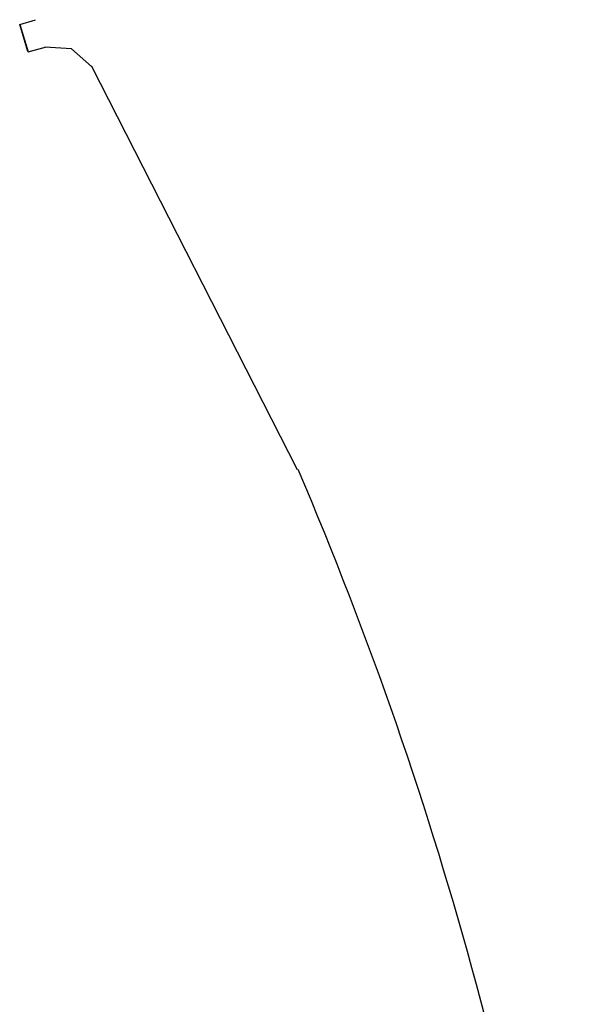
# Model space of a CAD drawing. Units: millimetres. Extents: x 0 to 17320, y 0 to 12230.
# Drawn here: x 4366 to 4371, y 9420 to 9428 of the extents above; entities that cross this region are included whole.
import ezdxf

# ---------------------------------------------------------------- set-up
doc = ezdxf.new("R2010")
doc.units = ezdxf.units.MM
doc.header["$LTSCALE"] = 12
doc.layers.add('110', color=7, linetype='Continuous')

# ---------------------------------------------------------------- blocks, each defined once
blk = doc.blocks.new('BLOCK1')
at = {"color": 7, "lineweight": 25, "ltscale": 0.003404}
blk.add_line((606.092407, 848.199341), (606.2229, 848.238281), dxfattribs=at)
at = {"color": 7, "lineweight": 25, "ltscale": 0.005927}
blk.add_line((606.159119, 847.970947), (606.091553, 848.198181), dxfattribs=at)
at = {"color": 7, "lineweight": 25, "ltscale": 0.005926}
blk.add_line((606.159546, 847.971069), (606.091614, 848.198181), dxfattribs=at)
at = {"color": 7, "lineweight": 25, "ltscale": 0.005974}
blk.add_line((606.092407, 848.199341), (606.161316, 847.97052), dxfattribs=at)
at = {"color": 7, "lineweight": 25, "ltscale": 0.003981}
blk.add_line((606.161316, 847.97052), (606.315063, 848.012024), dxfattribs=at)
at = {"color": 7, "lineweight": 25, "ltscale": 2.5e-05}
blk.add_line((606.302734, 848.008667), (606.301758, 848.008423), dxfattribs=at)
at = {"color": 7, "lineweight": 25, "ltscale": 0.005585}
blk.add_line((606.524658, 847.993652), (606.301758, 848.008423), dxfattribs=at)
at = {"color": 7, "lineweight": 25, "ltscale": 0.005607}
blk.add_line((606.693115, 847.845581), (606.524658, 847.993652), dxfattribs=at)
at = {"color": 7, "lineweight": 25, "ltscale": 2.6e-05}
blk.add_line((606.694092, 847.845947), (606.693115, 847.845581), dxfattribs=at)
at = {"color": 7, "lineweight": 25, "ltscale": 0.09467}
blk.add_line((608.416016, 844.473267), (606.694092, 847.845947), dxfattribs=at)
at = {"color": 7, "lineweight": 25}
blk.add_arc((578.778137, 831.793884), 32.241962, 6.949449, 23.161696, dxfattribs=at)
blk = doc.blocks.new('FFH_VS20_S02_S04_W50')
at = {"layer": '110', "linetype": 'Continuous', "lineweight": 18}
blk.add_blockref('BLOCK1', (0, 0), dxfattribs=at)

msp = doc.modelspace()

# ---------------------------------------------------------------- block references
at = {"layer": '110'}
msp.add_blockref('FFH_VS20_S02_S04_W50', (3760, 8580), dxfattribs=at)

doc.saveas('drawing.dxf')
